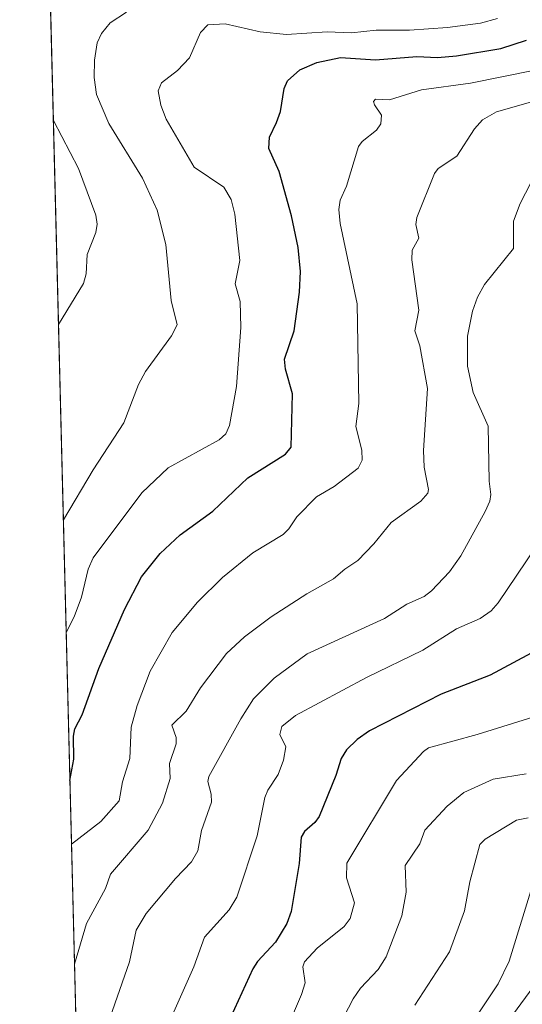
# Model space of a CAD drawing. Units: metres. Extents: x 671798 to 675259, y 4749087 to 4751486.
# Drawn here: x 671824 to 671918, y 4749949 to 4750133 of the extents above; entities that cross this region are included whole.
import ezdxf

# ---------------------------------------------------------------- set-up
doc = ezdxf.new("R2010")
doc.units = ezdxf.units.M
doc.header["$MEASUREMENT"] = 0
for name, color, linetype, lineweight in [('Arbolado forestal CxS', 92, 'Continuous', 0), ('Curva de nivel maestra', 36, 'Continuous', 30), ('Curva de nivel normal', 36, 'Continuous', 0), ('Municipio CxS', 142, 'Continuous', 0), ('Núcleo urbano CxS', 19, 'Continuous', 0)]:
    doc.layers.add(name, color=color, linetype=linetype, lineweight=lineweight)

# ---------------------------------------------------------------- blocks, each defined once
blk = doc.blocks.new('*U160')
at = {"layer": 'Arbolado forestal CxS', "color": 92, "linetype": 'Continuous', "lineweight": 0}
for points in [[(671921.06, 4749952.88, 924.62), (671907.87, 4749934.96, 923.18)], [(671838.69, 4749779.51, 866.99), (671823.98, 4750366.17, 853.24)]]:
    blk.add_polyline3d(points, dxfattribs=at)
blk = doc.blocks.new('*U173')
at = {"layer": 'Curva de nivel normal', "color": 36, "linetype": 'Continuous', "lineweight": 0}
blk.add_polyline3d([(671919.8, 4750102.55, 890), (671917.84, 4750098.65, 890), (671916.59, 4750095.35, 890), (671916.59, 4750090.24, 890), (671911.12, 4750083.5, 890), (671909.83, 4750081.12, 890), (671908.88, 4750078.49, 890), (671907.95, 4750073.78, 890), (671907.96, 4750068.18, 890), (671909.01, 4750063.26, 890), (671911.81, 4750056.94, 890), (671911.98, 4750046.63, 890), (671912.31, 4750044.15, 890), (671912.13, 4750042.89, 890), (671911.27, 4750040.92, 890), (671906.72, 4750032.65, 890), (671904.59, 4750029.6, 890), (671901.2, 4750026.08, 890), (671899.83, 4750025.01, 890), (671896.59, 4750023.56, 890), (671892.4, 4750020.89, 890), (671877.86, 4750014.24, 890), (671871.67, 4750009.68, 890), (671867.85, 4750005.81, 890), (671865.46, 4750002.09, 890), (671859.44, 4749991.28, 890), (671859.28, 4749990.34, 890), (671859.9, 4749987.98, 890), (671859.93, 4749986.46, 890), (671858.06, 4749981.15, 890), (671857.39, 4749977.36, 890), (671856.22, 4749975.28, 890), (671853.17, 4749972.17, 890), (671847.67, 4749965.59, 890), (671845.8, 4749962.49, 890), (671844.58, 4749956.53, 890), (671834.94, 4749929.01, 890)], dxfattribs=at)
blk = doc.blocks.new('*U187')
at = {"layer": 'Curva de nivel normal', "color": 36, "linetype": 'Continuous', "lineweight": 0}
blk.add_polyline3d([(671919.31, 4749983.52, 915), (671917.13, 4749983.09, 915), (671911.23, 4749979.51, 915), (671910.28, 4749978.5, 915), (671908.4, 4749971.52, 915), (671907.37, 4749966.12, 915), (671904.55, 4749958.42, 915), (671898.08, 4749948.43, 915)], dxfattribs=at)
blk = doc.blocks.new('*U188')
at = {"layer": 'Curva de nivel normal', "color": 36, "linetype": 'Continuous', "lineweight": 0}
blk.add_polyline3d([(671913.6, 4750133.36, 870), (671910.41, 4750132.49, 870), (671904.21, 4750131.63, 870), (671897.07, 4750131.12, 870), (671890.84, 4750131.14, 870), (671886.18, 4750130.68, 870), (671881.66, 4750130.82, 870), (671874.01, 4750130.32, 870), (671869.06, 4750130.82, 870), (671862.49, 4750132.31, 870), (671859.27, 4750132.13, 870), (671857.87, 4750130.72, 870), (671855.85, 4750125.99, 870), (671853.57, 4750123.62, 870), (671850.6, 4750121.25, 870), (671849.96, 4750119.75, 870), (671850.42, 4750117.08, 870), (671851.44, 4750114.44, 870), (671856.73, 4750105.48, 870), (671862.28, 4750101.75, 870), (671863.62, 4750099.4, 870), (671864.3, 4750096.65, 870), (671865.24, 4750087.99, 870), (671864.36, 4750083.62, 870), (671865.31, 4750080.29, 870), (671865.44, 4750075.44, 870), (671864.66, 4750064.38, 870), (671863.33, 4750057.04, 870), (671862.64, 4750055.51, 870), (671861.37, 4750054.38, 870), (671851.81, 4750049.12, 870), (671846.86, 4750044.41, 870), (671837.75, 4750032.28, 870), (671836.83, 4750030.1, 870), (671835.58, 4750024.87, 870), (671834.21, 4750021.21, 870), (671832.70574, 4750018.26157, 870)], dxfattribs=at)
blk = doc.blocks.new('*U189')
at = {"layer": 'Curva de nivel normal', "color": 36, "linetype": 'Continuous', "lineweight": 0}
blk.add_polyline3d([(671921.08, 4750118.02, 885), (671913.36, 4750115.85, 885), (671910.74, 4750114.33, 885), (671909.29, 4750112.65, 885), (671905.92, 4750107.54, 885), (671902.47, 4750105.2, 885), (671901.79, 4750104.28, 885), (671898.47, 4750096.02, 885), (671898.29, 4750094.75, 885), (671898.82, 4750092.18, 885), (671897.57, 4750089.92, 885), (671897.49, 4750088.08, 885), (671898.8, 4750078.66, 885), (671898.06, 4750074.82, 885), (671899, 4750071.99, 885), (671900.47, 4750064, 885), (671899.72, 4750052.35, 885), (671899.83, 4750049.24, 885), (671900.65, 4750045.03, 885), (671900.53, 4750044.38, 885), (671899.18, 4750042.89, 885), (671893.62, 4750038.88, 885), (671890.41, 4750034.9, 885), (671887.38, 4750031.75, 885), (671884.92, 4750030.14, 885), (671882.84, 4750028.3, 885), (671877.83, 4750025.52, 885), (671871.11, 4750021.18, 885), (671866.13, 4750017.42, 885), (671862.77, 4750014.3, 885), (671857.87, 4750007.88, 885), (671855.22, 4750003.5, 885), (671852.53, 4750000.88, 885), (671853.31, 4749998.57, 885), (671853.35, 4749997.37, 885), (671852.1, 4749993.71, 885), (671852.2, 4749990.87, 885), (671850.76, 4749986.26, 885), (671848.07, 4749981.22, 885), (671841.01, 4749972.94, 885), (671840.09, 4749970.3, 885), (671836.52, 4749963.71, 885), (671834.26, 4749956.1, 885)], dxfattribs=at)
blk = doc.blocks.new('*U195')
at = {"layer": 'Curva de nivel normal', "color": 36, "linetype": 'Continuous', "lineweight": 0}
blk.add_polyline3d([(671844, 4750134.53, 865), (671840.97, 4750132.52, 865), (671839.32, 4750130.53, 865), (671838.54, 4750128.77, 865), (671838.01, 4750125.5, 865), (671837.95, 4750122.25, 865), (671838.37, 4750119.1, 865), (671840.72, 4750113.63, 865), (671847.03, 4750103.42, 865), (671849.76, 4750097.39, 865), (671851.39, 4750091, 865), (671852.36, 4750080.48, 865), (671853.52, 4750075.92, 865), (671852.48, 4750073.88, 865), (671847.59, 4750067.17, 865), (671846.24, 4750064.73, 865), (671843.5, 4750057.53, 865), (671837.75, 4750048.72, 865), (671832.18, 4750039.39, 865)], dxfattribs=at)
blk = doc.blocks.new('*U200')
at = {"layer": 'Curva de nivel normal', "color": 36, "linetype": 'Continuous', "lineweight": 0}
blk.add_polyline3d([(671920.27, 4750123.61, 880), (671908.51, 4750121.21, 880), (671899.33, 4750119.97, 880), (671893.31, 4750118.09, 880), (671890.7, 4750118.24, 880), (671890.3, 4750117.78, 880), (671890.5, 4750117.17, 880), (671891.82, 4750115.19, 880), (671891.73, 4750113.62, 880), (671890.91, 4750112.39, 880), (671888.22, 4750110.3, 880), (671887.54, 4750109.36, 880), (671885.28, 4750101.93, 880), (671884.07, 4750099.3, 880), (671883.82, 4750097.55, 880), (671884.09, 4750094.92, 880), (671887.26, 4750079.84, 880), (671887.58, 4750061.16, 880), (671887.01, 4750056.85, 880), (671888.11, 4750052.42, 880), (671888.2, 4750050.54, 880), (671887.44, 4750049.08, 880), (671882.95, 4750045.64, 880), (671879.62, 4750043.66, 880), (671875.97, 4750039.94, 880), (671874.44, 4750037.66, 880), (671873.36, 4750036.62, 880), (671867.73, 4750033.19, 880), (671862, 4750028.58, 880), (671857.34, 4750023.96, 880), (671852.58, 4750018.26, 880), (671848.43, 4750011, 880), (671846, 4750004.59, 880), (671844.9, 4750000.52, 880), (671844.61, 4749994.66, 880), (671843.29, 4749990.26, 880), (671842.66, 4749986.68, 880), (671839.22, 4749982.84, 880), (671833.700685, 4749978.570486, 880)], dxfattribs=at)
blk = doc.blocks.new('*U202')
at = {"layer": 'Curva de nivel normal', "color": 36, "linetype": 'Continuous', "lineweight": 0}
blk.add_polyline3d([(671830.3, 4750114.23, 860), (671835.04, 4750105.21, 860), (671838.28, 4750096.46, 860), (671838.54, 4750094.82, 860), (671838.29, 4750093.21, 860), (671836.63, 4750089.1, 860), (671836.42, 4750085.51, 860), (671835.96, 4750083.64, 860), (671831.26, 4750075.96, 860)], dxfattribs=at)
blk = doc.blocks.new('*U220')
at = {"layer": 'Curva de nivel maestra', "color": 36, "linetype": 'Continuous', "lineweight": 30}
blk.add_polyline3d([(671921.66, 4750015.33, 900), (671912.17, 4750010.25, 900), (671903.03, 4750006.71, 900), (671889.55, 4749999.85, 900), (671887.29, 4749998.22, 900), (671885.29, 4749996.26, 900), (671884.29, 4749994.62, 900), (671883.28, 4749991.46, 900), (671880.12, 4749983.75, 900), (671879.34, 4749982.63, 900), (671877.38, 4749980.95, 900), (671876.76, 4749979.92, 900), (671876.39, 4749974.98, 900), (671874.87, 4749965.98, 900), (671874.06, 4749963.72, 900), (671871.98, 4749960.22, 900), (671868.59, 4749956.57, 900), (671867.73, 4749955.21, 900), (671863.58, 4749946.23, 900)], dxfattribs=at)
blk = doc.blocks.new('*U223')
at = {"layer": 'Curva de nivel maestra', "color": 36, "linetype": 'Continuous', "lineweight": 30}
blk.add_polyline3d([(671833.4, 4749990.54, 875), (671834.15, 4749994.51, 875), (671834.06, 4749998.8, 875), (671834.31, 4750000.2, 875), (671835.71, 4750002.81, 875), (671838.84, 4750011.52, 875), (671843.62, 4750022.59, 875), (671846.85, 4750028.7, 875), (671850.33, 4750033.05, 875), (671854.08, 4750036.59, 875), (671860.22, 4750040.99, 875), (671866.74, 4750047.24, 875), (671873.83, 4750051.71, 875), (671874.88, 4750053.02, 875), (671875.16, 4750063, 875), (671873.82, 4750067.61, 875), (671873.64, 4750069.47, 875), (671875.47, 4750074.78, 875), (671876.47, 4750082.04, 875), (671876.61, 4750085.89, 875), (671876.19, 4750090.4, 875), (671874.94, 4750096.37, 875), (671872.64, 4750104.65, 875), (671870.72, 4750108.99, 875), (671870.8, 4750111.11, 875), (671872.11, 4750113.87, 875), (671872.88, 4750115.88, 875), (671873.55, 4750120.23, 875), (671874.18, 4750121.67, 875), (671876.52, 4750123.71, 875), (671879.67, 4750125.07, 875), (671884.15, 4750126.02, 875), (671890.67, 4750125.62, 875), (671898.43, 4750126.2, 875), (671902.35, 4750126.05, 875), (671905.87, 4750126.36, 875), (671914.21, 4750127.73, 875), (671919.02, 4750129.28, 875)], dxfattribs=at)

msp = doc.modelspace()

# ---------------------------------------------------------------- linework, layer by layer
at = {"layer": 'Arbolado forestal CxS', "color": 92, "linetype": 'Continuous', "lineweight": 0}
for points in [[(671823.9845, 4750366.1746, 853.2383), (671838.6906, 4749779.5084, 866.9919)], [(671907.8741, 4749934.9585, 923.1838), (671921.0641, 4749952.8785, 924.6241)]]:
    msp.add_polyline3d(points, dxfattribs=at)
at = {"layer": 'Curva de nivel normal', "color": 36, "linetype": 'Continuous', "lineweight": 0}
for points in [[(671920.69, 4750034.19, 895), (671913.7, 4750023.82, 895), (671912.39, 4750022.35, 895), (671910.31, 4750020.88, 895), (671905.91, 4750018.92, 895), (671899.58, 4750014.96, 895), (671889.02, 4750009.8, 895), (671875.73, 4750002.73, 895), (671873.15, 4750000.64, 895), (671872.79, 4749999.16, 895), (671873.89, 4749996.85, 895), (671873.47, 4749994.32, 895), (671872.47, 4749991.62, 895), (671870.51, 4749988.73, 895), (671869.96, 4749987.36, 895), (671868.52, 4749980.16, 895), (671864.71, 4749968.64, 895), (671863.27, 4749966.3, 895), (671858.62, 4749961.17, 895), (671856.65, 4749955.58, 895), (671852.41, 4749946.06, 895)], [(671924.01, 4750003.6, 905), (671909.79, 4749999.11, 905), (671900.66, 4749996.65, 905), (671899.67, 4749995.96, 905), (671894.61, 4749990.49, 905), (671885.32, 4749975, 905), (671885.28, 4749972.3, 905), (671886.76, 4749967.58, 905), (671885.94, 4749964.65, 905), (671884.83, 4749963.14, 905), (671879.78, 4749959.07, 905), (671877.36, 4749956.53, 905), (671877.1, 4749955.62, 905), (671877.5, 4749952.62, 905), (671876.81, 4749950.4, 905), (671869.08, 4749932.27, 905)], [(671918.95, 4749991.74, 910), (671912.74, 4749990.74, 910), (671907.27, 4749988.3, 910), (671904.16, 4749985.69, 910), (671899.95, 4749981.19, 910), (671899.03, 4749978.63, 910), (671896.26, 4749974.59, 910), (671896.46, 4749969.59, 910), (671895.66, 4749965.18, 910), (671892.71, 4749957.49, 910), (671891.18, 4749955.11, 910), (671887.91, 4749951.61, 910), (671886.52, 4749949.61, 910), (671882.04, 4749940.89, 910)], [(671919.84, 4749969.82, 920), (671915.77, 4749956.64, 920), (671913.7, 4749952.39, 920), (671906.24, 4749941.27, 920)]]:
    msp.add_polyline3d(points, dxfattribs=at)
at = {"layer": 'Municipio CxS', "color": 142, "linetype": 'Continuous', "lineweight": 0}
msp.add_polyline3d([(671834.5173, 4749945.9945, 886.5409), (671834.392, 4749950.991, 885.724), (671834.2668, 4749955.9874, 884.8715), (671834.1415, 4749960.9839, 884.1494), (671834.0163, 4749965.9804, 883.3794), (671833.891, 4749970.9769, 882.4492), (671833.7658, 4749975.9733, 881.2174), (671833.6405, 4749980.9698, 878.7144), (671833.5153, 4749985.9663, 876.1581), (671833.39, 4749990.9628, 874.7426), (671833.2648, 4749995.9593, 874.2531), (671833.1395, 4750000.9557, 873.7921), (671833.0143, 4750005.9522, 872.749), (671832.889, 4750010.9487, 871.6065), (671832.7638, 4750015.9452, 870.462), (671832.6386, 4750020.9417, 869.3816), (671832.5133, 4750025.9381, 868.1823), (671832.3881, 4750030.9346, 867.0411), (671832.2628, 4750035.9311, 866.0493), (671832.1376, 4750040.9276, 864.942), (671832.0123, 4750045.9241, 863.7834), (671831.8871, 4750050.9205, 862.7293), (671831.7618, 4750055.917, 861.9625), (671831.6366, 4750060.9135, 861.3177), (671831.5113, 4750065.91, 860.8668), (671831.3861, 4750070.9065, 860.4909), (671831.2608, 4750075.9029, 859.7944), (671831.1356, 4750080.8994, 859.1781), (671831.0103, 4750085.8959, 859.0891), (671830.8851, 4750090.8924, 858.9734), (671830.7598, 4750095.8889, 858.5006), (671830.6346, 4750100.8853, 857.9621), (671830.5093, 4750105.8818, 858.082), (671830.3841, 4750110.8783, 859.0983), (671830.2588, 4750115.8748, 860.4778), (671830.1336, 4750120.8713, 861.3395), (671830.0083, 4750125.8677, 861.6835), (671829.8831, 4750130.8642, 861.308), (671829.7578, 4750135.8607, 859.5488)], dxfattribs=at)
at = {"layer": 'Núcleo urbano CxS', "color": 19, "linetype": 'Continuous', "lineweight": 0}
msp.add_polyline3d([(671907.8741, 4749934.9585, 923.1838), (671921.0641, 4749952.8785, 924.6241)], dxfattribs=at)
msp.add_polyline3d([(671907.8741, 4749934.9585, 923.1838), (671921.0641, 4749952.8785, 924.6241)], dxfattribs=at)

# ---------------------------------------------------------------- block references
at = {"layer": 'Arbolado forestal CxS', "color": 92, "linetype": 'Continuous', "lineweight": 0}
msp.add_blockref('*U160', (0, 0), dxfattribs=at)
at = {"layer": 'Curva de nivel maestra', "color": 36, "linetype": 'Continuous', "lineweight": 30}
for name in ['*U220', '*U223']:
    msp.add_blockref(name, (0, 0), dxfattribs=at)
at = {"layer": 'Curva de nivel normal', "color": 36, "linetype": 'Continuous', "lineweight": 0}
for name in ['*U187', '*U189', '*U173', '*U200', '*U188', '*U195', '*U202']:
    msp.add_blockref(name, (0, 0), dxfattribs=at)

doc.saveas('drawing.dxf')
